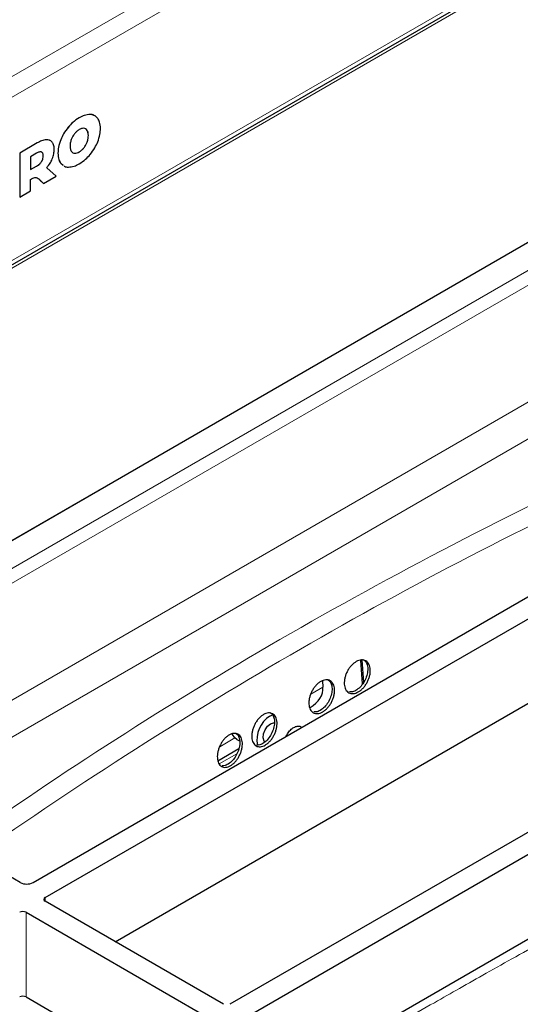
# Model space of a CAD drawing. Units: millimetres. Extents: x 0 to 210, y 0 to 297.
# Drawn here: x 141 to 148, y 127 to 142 of the extents above; entities that cross this region are included whole.
import ezdxf

# ---------------------------------------------------------------- set-up
doc = ezdxf.new("R2010")
doc.units = ezdxf.units.MM

msp = doc.modelspace()

# ---------------------------------------------------------------- linework, layer by layer
at = {"color": 8, "linetype": 'Continuous', "lineweight": 18}
for p, q in [((138.37787, 139.62336), (161.68411, 153.07777)), ((138.41892, 139.34224), (161.90705, 152.90165)), ((138.41892, 136.92528), (161.90705, 150.48469)), ((161.54887, 150.16829), (138.28977, 136.7411)), ((130.72387, 128.34899), (153.98297, 141.77619)), ((141.63971, 140.32135), (141.63924, 140.32162)), ((141.80094, 140.37056), (141.80047, 140.37084)), ((141.47849, 140.18441), (141.47801, 140.18469)), ((141.75735, 140.13613), (141.75688, 140.13641)), ((141.1515, 139.99706), (141.15103, 139.99733)), ((141.36617, 139.99826), (141.36569, 139.99854)), ((141.77528, 140.05992), (141.7748, 140.0602)), ((133.82142, 129.71659), (151.49909, 139.9217)), ((141.01816, 139.94947), (141.01769, 139.94974)), ((141.70857, 139.87648), (141.7081, 139.87675)), ((141.75735, 139.96301), (141.75688, 139.96329)), ((133.95476, 129.57585), (151.63243, 139.78095)), ((141.10786, 139.75957), (141.10739, 139.75984)), ((141.32535, 139.80018), (141.32487, 139.80046)), ((141.57086, 139.79698), (141.57039, 139.79725)), ((141.63971, 139.816), (141.63924, 139.81628)), ((141.00846, 139.60699), (141.00799, 139.60726)), ((141.0828, 139.67464), (141.08233, 139.67491)), ((141.36617, 139.64923), (141.36569, 139.64951)), ((138.37052, 130.39414), (149.07268, 136.57237)), ((149.36653, 136.19771), (138.84195, 130.12199)), ((145.24462, 131.90097), (145.06433, 131.79689)), ((143.9416, 131.14875), (143.71783, 131.01957)), ((143.97333, 130.9149), (143.71079, 130.76334)), ((141.13559, 128.78702), (141.13559, 128.73259)), ((140.85274, 128.56931), (140.85274, 127.31728))]:
    msp.add_line(p, q, dxfattribs=at)
at = {"color": 7, "linetype": 'Continuous', "lineweight": 25}
for p, q in [((138.42741, 136.86705), (161.82126, 150.37202)), ((130.69231, 128.32709), (153.98372, 141.77294)), ((141.01769, 139.94974), (140.75908, 139.80045)), ((141.01816, 139.94947), (140.75955, 139.80018)), ((140.75955, 139.80018), (140.75908, 139.80045)), ((140.75908, 139.80045), (140.75908, 139.14722)), ((140.75955, 139.80018), (140.75955, 139.14695)), ((141.00846, 139.79831), (140.91956, 139.74699)), ((140.91956, 139.74699), (140.91956, 139.55567)), ((141.55077, 139.80303), (141.57039, 139.79725)), ((140.91956, 139.55621), (141.00799, 139.60726)), ((140.91956, 139.55567), (141.00846, 139.60699)), ((141.29792, 139.45774), (141.15877, 139.58271)), ((141.36569, 139.64951), (141.40388, 139.61895)), ((141.36617, 139.64923), (141.40435, 139.61868)), ((140.91956, 139.23932), (140.91956, 139.4109)), ((141.0646, 139.3952), (141.06413, 139.39547)), ((141.06413, 139.39547), (141.109, 139.34922)), ((141.0646, 139.3952), (141.10947, 139.34895)), ((141.10947, 139.34895), (141.29792, 139.45774)), ((140.75955, 139.14695), (140.91956, 139.23932)), ((141.10947, 139.34895), (141.109, 139.34922)), ((140.75955, 139.14695), (140.75908, 139.14722)), ((140.95645, 129.01017), (151.96846, 135.36727)), ((141.13559, 128.78702), (152.35501, 135.26386)), ((142.17285, 128.13379), (152.35501, 134.01183)), ((155.08916, 133.68547), (143.86973, 127.20863)), ((144.15258, 127.04535), (155.372, 133.52219)), ((145.18984, 126.39212), (155.372, 132.27016)), ((145.83163, 131.9489), (145.80604, 132.30153)), ((145.84892, 131.97363), (145.82525, 132.29967)), ((145.23797, 131.9925), (145.24462, 131.90097)), ((144.46098, 131.47193), (144.49733, 131.48905)), ((143.97332, 131.12714), (143.9416, 131.14875)), ((143.97282, 131.12623), (144.01147, 131.10782)), ((143.69175, 130.812), (144.00256, 130.99142)), ((140.76789, 129.01017), (137.94281, 130.64105)), ((143.77545, 127.20863), (141.13559, 128.73259)), ((140.85274, 128.56931), (143.49261, 127.04535)), ((140.85274, 127.31728), (142.45534, 126.39212))]:
    msp.add_line(p, q, dxfattribs=at)
at = {"color": 7, "linetype": 'Continuous', "lineweight": 25, "flags": 128}
for points in [[(144.38347, 131.08636), (144.37452, 131.10022), (144.36162, 131.14919), (144.36666, 131.20852), (144.38887, 131.26917), (144.42488, 131.32192), (144.4692, 131.35872), (144.51508, 131.37399), (144.52899, 131.37384)], [(143.9416, 131.14875), (143.90876, 131.19852), (143.90491, 131.20837)]]:
    msp.add_lwpolyline(points, dxfattribs=at)
at = {"color": 8, "linetype": 'Continuous', "lineweight": 18}
msp.add_arc((176.89954, 76.97719), 64.04612, 114.8550582, 125.0700992, dxfattribs=at)
at = {"color": 7, "linetype": 'Continuous', "lineweight": 25}
for centre, radius, start, end in [((144.67937, 131.12374), 0.41101, 122.097114, 191.549017), ((140.86217, 129.19213), 0.20494, 242.609672, 297.390328), ((141.14592, 128.75981), 0.02911, 110.783421, 249.216579), ((140.8056, 128.47833), 0.10247, 62.609672, 117.390328), ((140.8056, 127.2263), 0.10247, 62.609672, 117.390328)]:
    msp.add_arc(centre, radius, start, end, dxfattribs=at)
msp.add_ellipse((144.65374, 131.90619), major_axis=(0.59084, -0.0441), ratio=0.66646842, start_param=5.50877851, end_param=6.3815244, dxfattribs=at)
for points, knots in [([(141.63924, 140.32162), (141.60709, 140.30101), (141.55092, 140.26499), (141.49986, 140.20875), (141.47801, 140.18469)], [0, 0, 0, 0, 0.572225522, 1, 1, 1, 1]), ([(141.63971, 140.32135), (141.60756, 140.30074), (141.55139, 140.26472), (141.50033, 140.20847), (141.47849, 140.18441)], [0, 0, 0, 0, 0.572225522, 1, 1, 1, 1]), ([(141.80047, 140.37084), (141.77231, 140.36866), (141.72073, 140.36468), (141.66469, 140.33507), (141.63924, 140.32162)], [0, 0, 0, 0, 0.54591658, 1, 1, 1, 1]), ([(141.80094, 140.37056), (141.77278, 140.36839), (141.7212, 140.3644), (141.66516, 140.33479), (141.63971, 140.32135)], [0, 0, 0, 0, 0.54591658, 1, 1, 1, 1]), ([(141.864, 140.35339), (141.86186, 140.35521), (141.84519, 140.36936), (141.82129, 140.37015), (141.80047, 140.37084)], [0, 0, 0, 0, 0.12852117, 1, 1, 1, 1]), ([(141.91327, 140.3141), (141.89627, 140.33154), (141.86564, 140.36296), (141.82087, 140.36822), (141.80094, 140.37056)], [0, 0, 0, 0, 0.55490302, 1, 1, 1, 1]), ([(141.95407, 140.16314), (141.95207, 140.19693), (141.94855, 140.25645), (141.92392, 140.2967), (141.91327, 140.3141)], [0, 0, 0, 0, 0.56771544, 1, 1, 1, 1]), ([(141.47801, 140.18469), (141.45297, 140.1522), (141.40848, 140.09448), (141.37871, 140.02771), (141.36569, 139.99854)], [0, 0, 0, 0, 0.56296906, 1, 1, 1, 1]), ([(141.47849, 140.18441), (141.45344, 140.15192), (141.40895, 140.09421), (141.37918, 140.02744), (141.36617, 139.99826)], [0, 0, 0, 0, 0.56296906, 1, 1, 1, 1]), ([(141.63971, 140.14732), (141.62599, 140.13838), (141.6018, 140.12262), (141.5802, 140.09767), (141.57086, 140.08687)], [0, 0, 0, 0, 0.56731252, 1, 1, 1, 1]), ([(141.70857, 140.16637), (141.69653, 140.16607), (141.67468, 140.16551), (141.65055, 140.15296), (141.63971, 140.14732)], [0, 0, 0, 0, 0.55068641, 1, 1, 1, 1]), ([(141.75735, 140.13613), (141.75004, 140.14506), (141.73709, 140.16087), (141.71722, 140.1647), (141.70857, 140.16637)], [0, 0, 0, 0, 0.56445088, 1, 1, 1, 1]), ([(141.75688, 140.13641), (141.74996, 140.146), (141.74194, 140.15712), (141.7294, 140.16041), (141.72768, 140.16086)], [0, 0, 0, 0, 0.86318572, 1, 1, 1, 1]), ([(141.7748, 140.0602), (141.77399, 140.07712), (141.77258, 140.10653), (141.76156, 140.1275), (141.75688, 140.13641)], [0, 0, 0, 0, 0.57555831, 1, 1, 1, 1]), ([(141.77528, 140.05992), (141.77446, 140.07685), (141.77305, 140.10625), (141.76203, 140.12723), (141.75735, 140.13613)], [0, 0, 0, 0, 0.57555831, 1, 1, 1, 1]), ([(141.91327, 139.96507), (141.92637, 140.00297), (141.95018, 140.07188), (141.95287, 140.13482), (141.95407, 140.16314)], [0, 0, 0, 0, 0.549974903, 1, 1, 1, 1]), ([(141.15103, 139.99733), (141.12804, 139.99349), (141.08485, 139.98627), (141.03909, 139.96138), (141.01769, 139.94974)], [0, 0, 0, 0, 0.5323587, 1, 1, 1, 1]), ([(141.1515, 139.99706), (141.12851, 139.99322), (141.08532, 139.98599), (141.03956, 139.96111), (141.01816, 139.94947)], [0, 0, 0, 0, 0.5323587, 1, 1, 1, 1]), ([(141.20639, 139.98527), (141.20297, 139.98788), (141.18814, 139.99915), (141.16716, 139.99812), (141.15103, 139.99733)], [0, 0, 0, 0, 0.23085916, 1, 1, 1, 1]), ([(141.23877, 139.96345), (141.22564, 139.97509), (141.2016, 139.99641), (141.16714, 139.99686), (141.1515, 139.99706)], [0, 0, 0, 0, 0.54628992, 1, 1, 1, 1]), ([(141.36569, 139.99854), (141.35259, 139.96063), (141.32876, 139.89172), (141.32608, 139.82878), (141.32487, 139.80046)], [0, 0, 0, 0, 0.55003484, 1, 1, 1, 1]), ([(141.36617, 139.99826), (141.35306, 139.96036), (141.32924, 139.89144), (141.32655, 139.8285), (141.32535, 139.80018)], [0, 0, 0, 0, 0.55003484, 1, 1, 1, 1]), ([(141.52208, 140.00031), (141.51632, 139.982), (141.50572, 139.94824), (141.50464, 139.91748), (141.50415, 139.9034)], [0, 0, 0, 0, 0.542544549, 1, 1, 1, 1]), ([(141.57086, 140.08687), (141.55996, 140.07186), (141.54028, 140.04474), (141.5277, 140.01403), (141.52208, 140.00031)], [0, 0, 0, 0, 0.55337024, 1, 1, 1, 1]), ([(141.75688, 139.96329), (141.76263, 139.9816), (141.77324, 140.01536), (141.77431, 140.04612), (141.7748, 140.0602)], [0, 0, 0, 0, 0.54253243, 1, 1, 1, 1]), ([(141.75735, 139.96301), (141.7631, 139.98133), (141.77371, 140.01509), (141.77478, 140.04585), (141.77528, 140.05992)], [0, 0, 0, 0, 0.54253243, 1, 1, 1, 1]), ([(141.26949, 139.85287), (141.26809, 139.87821), (141.26565, 139.92228), (141.24679, 139.95117), (141.23877, 139.96345)], [0, 0, 0, 0, 0.57495778, 1, 1, 1, 1]), ([(141.24081, 139.71266), (141.25001, 139.73912), (141.26699, 139.78795), (141.26871, 139.83247), (141.26949, 139.85287)], [0, 0, 0, 0, 0.5417826, 1, 1, 1, 1]), ([(141.50415, 139.9034), (141.50496, 139.88648), (141.50637, 139.85707), (141.5174, 139.8361), (141.52208, 139.82719)], [0, 0, 0, 0, 0.57554294, 1, 1, 1, 1]), ([(141.52208, 139.82719), (141.52938, 139.81827), (141.54233, 139.80246), (141.5622, 139.79864), (141.57086, 139.79698)], [0, 0, 0, 0, 0.564407041, 1, 1, 1, 1]), ([(141.63924, 139.81628), (141.65296, 139.82522), (141.67715, 139.84098), (141.69875, 139.86595), (141.7081, 139.87675)], [0, 0, 0, 0, 0.56718822, 1, 1, 1, 1]), ([(141.63971, 139.816), (141.65343, 139.82495), (141.67762, 139.84071), (141.69922, 139.86567), (141.70857, 139.87648)], [0, 0, 0, 0, 0.56718822, 1, 1, 1, 1]), ([(141.7081, 139.87675), (141.71899, 139.89175), (141.73867, 139.91887), (141.75126, 139.94957), (141.75688, 139.96329)], [0, 0, 0, 0, 0.553267708, 1, 1, 1, 1]), ([(141.70857, 139.87648), (141.71946, 139.89148), (141.73914, 139.9186), (141.75173, 139.9493), (141.75735, 139.96301)], [0, 0, 0, 0, 0.553267708, 1, 1, 1, 1]), ([(141.80094, 139.77891), (141.82598, 139.8114), (141.87047, 139.86912), (141.90025, 139.93589), (141.91327, 139.96507)], [0, 0, 0, 0, 0.5629083, 1, 1, 1, 1]), ([(141.0828, 139.81602), (141.07765, 139.81741), (141.06683, 139.82031), (141.04148, 139.81549), (141.02147, 139.80508), (141.00846, 139.79831)], [0, 0, 0, 0, 0.241691911, 0.507252916, 1, 1, 1, 1]), ([(141.10739, 139.75984), (141.10704, 139.76766), (141.10637, 139.78259), (141.09954, 139.80431), (141.08879, 139.8118), (141.08233, 139.8163)], [0, 0, 0, 0, 0.30580784, 0.58326933, 1, 1, 1, 1]), ([(141.08233, 139.67491), (141.08662, 139.68231), (141.09522, 139.69716), (141.10539, 139.72706), (141.10661, 139.7471), (141.10739, 139.75984)], [0, 0, 0, 0, 0.265549325, 0.533331301, 1, 1, 1, 1]), ([(141.10786, 139.75957), (141.10751, 139.76739), (141.10684, 139.78232), (141.10001, 139.80403), (141.08926, 139.81153), (141.0828, 139.81602)], [0, 0, 0, 0, 0.30580784, 0.58326933, 1, 1, 1, 1]), ([(141.0828, 139.67464), (141.08709, 139.68203), (141.0957, 139.69689), (141.10586, 139.72678), (141.10709, 139.74683), (141.10786, 139.75957)], [0, 0, 0, 0, 0.265549325, 0.533331301, 1, 1, 1, 1]), ([(141.15877, 139.58271), (141.17725, 139.60546), (141.20961, 139.6453), (141.23144, 139.69244), (141.24081, 139.71266)], [0, 0, 0, 0, 0.57112308, 1, 1, 1, 1]), ([(141.32487, 139.80046), (141.32687, 139.76666), (141.33039, 139.70713), (141.35504, 139.6669), (141.36569, 139.64951)], [0, 0, 0, 0, 0.567731866, 1, 1, 1, 1]), ([(141.32535, 139.80018), (141.32734, 139.76639), (141.33086, 139.70686), (141.35551, 139.66663), (141.36617, 139.64923)], [0, 0, 0, 0, 0.567731866, 1, 1, 1, 1]), ([(141.57039, 139.79725), (141.58242, 139.79755), (141.60427, 139.79808), (141.62839, 139.81063), (141.63924, 139.81628)], [0, 0, 0, 0, 0.55062805, 1, 1, 1, 1]), ([(141.57086, 139.79698), (141.58289, 139.79727), (141.60474, 139.79781), (141.62887, 139.81036), (141.63971, 139.816)], [0, 0, 0, 0, 0.55062805, 1, 1, 1, 1]), ([(141.63971, 139.64198), (141.67186, 139.66259), (141.72803, 139.69861), (141.7791, 139.75486), (141.80094, 139.77891)], [0, 0, 0, 0, 0.57227927, 1, 1, 1, 1]), ([(141.00799, 139.60726), (141.02442, 139.61739), (141.05127, 139.63395), (141.07364, 139.66346), (141.08233, 139.67491)], [0, 0, 0, 0, 0.61167422, 1, 1, 1, 1]), ([(141.00846, 139.60699), (141.02489, 139.61712), (141.05174, 139.63368), (141.07412, 139.66318), (141.0828, 139.67464)], [0, 0, 0, 0, 0.61167422, 1, 1, 1, 1]), ([(141.41495, 139.6102), (141.41709, 139.60838), (141.43376, 139.59423), (141.45766, 139.59344), (141.47849, 139.59276)], [0, 0, 0, 0, 0.128405316, 1, 1, 1, 1]), ([(141.47849, 139.59276), (141.50665, 139.59494), (141.55822, 139.59893), (141.61427, 139.62853), (141.63971, 139.64198)], [0, 0, 0, 0, 0.54596871, 1, 1, 1, 1]), ([(140.91956, 139.4109), (140.92743, 139.41583), (140.94298, 139.42557), (140.95827, 139.43109), (140.96581, 139.43382)], [0, 0, 0, 0, 0.50649374, 1, 1, 1, 1]), ([(140.96581, 139.43382), (140.97875, 139.43634), (141.00393, 139.44124), (141.03643, 139.42414), (141.05423, 139.40585), (141.0646, 139.3952)], [0, 0, 0, 0, 0.30611209, 0.59556795, 1, 1, 1, 1]), ([(141.0309, 139.42548), (141.03106, 139.42541), (141.04465, 139.41958), (141.05445, 139.40745), (141.06413, 139.39547)], [0, 0, 0, 0, 0.012335, 1, 1, 1, 1]), ([(145.62732, 131.81836), (145.61772, 131.82383), (145.6091, 131.83074), (145.59374, 131.84728), (145.58694, 131.85705), (145.57566, 131.87886), (145.57118, 131.89083), (145.56451, 131.91686), (145.56233, 131.93104), (145.56051, 131.96035), (145.56081, 131.97561), (145.5639, 132.00734), (145.56669, 132.02362), (145.57453, 132.05605), (145.57964, 132.07245), (145.59212, 132.10498), (145.59934, 132.12079), (145.61572, 132.15151), (145.62499, 132.16657), (145.64485, 132.19469), (145.65545, 132.20781), (145.67799, 132.23217), (145.68995, 132.24338), (145.71418, 132.26289), (145.72658, 132.27135), (145.75197, 132.28557), (145.76461, 132.29113), (145.78957, 132.29916), (145.80204, 132.30166), (145.82609, 132.30338), (145.83758, 132.30263), (145.85951, 132.29798), (145.87001, 132.294), (145.88907, 132.28315), (145.89775, 132.27627), (145.91334, 132.25956), (145.92015, 132.2498), (145.93145, 132.22812), (145.93602, 132.21606), (145.94279, 132.1898), (145.94493, 132.1759), (145.94678, 132.14663), (145.94647, 132.13107), (145.94337, 132.09949), (145.94061, 132.08346), (145.93269, 132.05091), (145.92747, 132.03435), (145.91505, 132.00219), (145.9078, 131.98639), (145.89116, 131.95539), (145.88195, 131.94055), (145.86209, 131.91259), (145.8513, 131.89928), (145.82862, 131.87488), (145.81687, 131.8639), (145.79257, 131.84435), (145.7799, 131.83573), (145.75477, 131.82164), (145.7422, 131.81607), (145.71709, 131.80794), (145.70465, 131.80543), (145.68084, 131.80366), (145.66931, 131.80435), (145.64723, 131.80899), (145.63692, 131.81289), (145.62732, 131.81836)], [0, 0, 0, 0, 0.03125, 0.03125, 0.0625, 0.0625, 0.09375, 0.09375, 0.125, 0.125, 0.15625, 0.15625, 0.1875, 0.1875, 0.21875, 0.21875, 0.25, 0.25, 0.28125, 0.28125, 0.3125, 0.3125, 0.34375, 0.34375, 0.375, 0.375, 0.40625, 0.40625, 0.4375, 0.4375, 0.46875, 0.46875, 0.5, 0.5, 0.53125, 0.53125, 0.5625, 0.5625, 0.59375, 0.59375, 0.625, 0.625, 0.65625, 0.65625, 0.6875, 0.6875, 0.71875, 0.71875, 0.75, 0.75, 0.78125, 0.78125, 0.8125, 0.8125, 0.84375, 0.84375, 0.875, 0.875, 0.90625, 0.90625, 0.9375, 0.9375, 0.96875, 0.96875, 1, 1, 1, 1]), ([(145.84061, 132.30727), (145.85176, 132.30077), (145.87932, 132.2847), (145.9039, 132.23047), (145.91213, 132.15587), (145.89747, 132.07114), (145.86237, 131.9873), (145.81065, 131.91321), (145.74863, 131.85834), (145.68692, 131.82708), (145.65141, 131.82828), (145.63584, 131.8288)], [0, 0, 0, 0, 0.080460479, 0.198933558, 0.317568909, 0.436145886, 0.554484243, 0.672521943, 0.790327803, 0.908057901, 1, 1, 1, 1]), ([(145.10297, 131.52236), (145.09346, 131.52776), (145.08491, 131.5346), (145.06967, 131.55103), (145.06292, 131.56075), (145.05172, 131.58248), (145.04726, 131.59442), (145.04062, 131.6204), (145.03845, 131.63456), (145.0366, 131.66386), (145.03687, 131.67911), (145.03988, 131.71086), (145.04262, 131.72715), (145.05033, 131.75963), (145.05536, 131.77606), (145.06766, 131.80867), (145.07479, 131.82453), (145.09095, 131.85535), (145.1001, 131.87048), (145.11971, 131.89874), (145.13018, 131.91193), (145.15245, 131.93646), (145.16427, 131.94776), (145.18823, 131.96746), (145.20049, 131.97602), (145.22561, 131.99044), (145.23812, 131.9961), (145.26282, 132.00433), (145.27517, 132.00692), (145.29899, 132.00883), (145.31037, 132.00818), (145.3321, 132.00369), (145.34252, 131.99979), (145.36141, 131.98908), (145.37002, 131.98227), (145.38549, 131.96567), (145.39225, 131.95596), (145.40347, 131.93436), (145.40801, 131.92233), (145.41476, 131.89612), (145.41689, 131.88224), (145.41877, 131.85299), (145.41849, 131.83743), (145.41546, 131.80584), (145.41275, 131.78979), (145.40496, 131.75719), (145.39982, 131.74061), (145.38757, 131.70836), (145.38042, 131.69252), (145.364, 131.66141), (145.35491, 131.6465), (145.33531, 131.6184), (145.32464, 131.60501), (145.30223, 131.58045), (145.29062, 131.56938), (145.26659, 131.54964), (145.25406, 131.54092), (145.2292, 131.52664), (145.21677, 131.52097), (145.19191, 131.51263), (145.17959, 131.51003), (145.15601, 131.50807), (145.14459, 131.50867), (145.12271, 131.51315), (145.11249, 131.51696), (145.10297, 131.52236)], [0, 0, 0, 0, 0.03125, 0.03125, 0.0625, 0.0625, 0.09375, 0.09375, 0.125, 0.125, 0.15625, 0.15625, 0.1875, 0.1875, 0.21875, 0.21875, 0.25, 0.25, 0.28125, 0.28125, 0.3125, 0.3125, 0.34375, 0.34375, 0.375, 0.375, 0.40625, 0.40625, 0.4375, 0.4375, 0.46875, 0.46875, 0.5, 0.5, 0.53125, 0.53125, 0.5625, 0.5625, 0.59375, 0.59375, 0.625, 0.625, 0.65625, 0.65625, 0.6875, 0.6875, 0.71875, 0.71875, 0.75, 0.75, 0.78125, 0.78125, 0.8125, 0.8125, 0.84375, 0.84375, 0.875, 0.875, 0.90625, 0.90625, 0.9375, 0.9375, 0.96875, 0.96875, 1, 1, 1, 1]), ([(145.31322, 132.01301), (145.32421, 132.00662), (145.35145, 131.99079), (145.37582, 131.93686), (145.38411, 131.8624), (145.36977, 131.7776), (145.33517, 131.69346), (145.28405, 131.61893), (145.22269, 131.56355), (145.16163, 131.53182), (145.12648, 131.53275), (145.11109, 131.53316)], [0, 0, 0, 0, 0.08002527, 0.19841869, 0.31703292, 0.43567938, 0.55416828, 0.67239273, 0.79036331, 0.90818978, 1, 1, 1, 1]), ([(144.25658, 131.03128), (144.24723, 131.03662), (144.23883, 131.04341), (144.22386, 131.05975), (144.21723, 131.06944), (144.20623, 131.09113), (144.20186, 131.10305), (144.19534, 131.12903), (144.19322, 131.14319), (144.19142, 131.17251), (144.19169, 131.18779), (144.19467, 131.2196), (144.19736, 131.23592), (144.20495, 131.26849), (144.20989, 131.28497), (144.22197, 131.31769), (144.22897, 131.33361), (144.24485, 131.36458), (144.25383, 131.37978), (144.27309, 131.40821), (144.28337, 131.42149), (144.30524, 131.44621), (144.31685, 131.45762), (144.34038, 131.47753), (144.35243, 131.48619), (144.37711, 131.50083), (144.3894, 131.5066), (144.41367, 131.51503), (144.42582, 131.51773), (144.44922, 131.51984), (144.46041, 131.51927), (144.48178, 131.51495), (144.49201, 131.51112), (144.51059, 131.50053), (144.51904, 131.49377), (144.53425, 131.47726), (144.54089, 131.46758), (144.5519, 131.44603), (144.55636, 131.434), (144.56298, 131.40781), (144.56507, 131.39392), (144.5669, 131.36464), (144.56661, 131.34906), (144.56362, 131.31742), (144.56096, 131.30133), (144.55328, 131.26864), (144.54824, 131.25201), (144.5362, 131.21965), (144.52917, 131.20375), (144.51304, 131.17249), (144.50411, 131.15751), (144.48486, 131.12924), (144.47438, 131.11576), (144.45237, 131.091), (144.44097, 131.07983), (144.41737, 131.05988), (144.40506, 131.05105), (144.38063, 131.03655), (144.36841, 131.03078), (144.34399, 131.02223), (144.33188, 131.01953), (144.30871, 131.01738), (144.29748, 131.01789), (144.27598, 131.0222), (144.26593, 131.02595), (144.25658, 131.03128)], [0, 0, 0, 0, 0.03125, 0.03125, 0.0625, 0.0625, 0.09375, 0.09375, 0.125, 0.125, 0.15625, 0.15625, 0.1875, 0.1875, 0.21875, 0.21875, 0.25, 0.25, 0.28125, 0.28125, 0.3125, 0.3125, 0.34375, 0.34375, 0.375, 0.375, 0.40625, 0.40625, 0.4375, 0.4375, 0.46875, 0.46875, 0.5, 0.5, 0.53125, 0.53125, 0.5625, 0.5625, 0.59375, 0.59375, 0.625, 0.625, 0.65625, 0.65625, 0.6875, 0.6875, 0.71875, 0.71875, 0.75, 0.75, 0.78125, 0.78125, 0.8125, 0.8125, 0.84375, 0.84375, 0.875, 0.875, 0.90625, 0.90625, 0.9375, 0.9375, 0.96875, 0.96875, 1, 1, 1, 1]), ([(144.46237, 131.52454), (144.47323, 131.51819), (144.50004, 131.50253), (144.52402, 131.44873), (144.53218, 131.37435), (144.51815, 131.28939), (144.48418, 131.20486), (144.43394, 131.12974), (144.37359, 131.07373), (144.31363, 131.04149), (144.27916, 131.04216), (144.26412, 131.04244)], [0, 0, 0, 0, 0.0804589, 0.19862009, 0.3170695, 0.43568399, 0.55427846, 0.67269081, 0.79084369, 0.90876471, 1, 1, 1, 1]), ([(144.70375, 131.17344), (144.7092, 131.18568), (144.7246, 131.22023), (144.76382, 131.26746), (144.8146, 131.30791), (144.86625, 131.32536), (144.90467, 131.32549), (144.92015, 131.31293), (144.92381, 131.30997)], [0, 0, 0, 0, 0.11323615, 0.31960025, 0.52544363, 0.73094103, 0.93643674, 1, 1, 1, 1]), ([(143.7466, 130.72698), (143.73736, 130.7323), (143.72907, 130.73907), (143.71428, 130.7554), (143.70773, 130.76509), (143.69688, 130.78677), (143.69257, 130.7987), (143.68616, 130.8247), (143.68408, 130.83888), (143.68233, 130.86824), (143.68263, 130.88354), (143.6856, 130.9154), (143.68828, 130.93174), (143.69582, 130.96436), (143.70073, 130.98088), (143.7127, 131.01366), (143.71964, 131.02961), (143.73536, 131.06066), (143.74425, 131.07591), (143.76331, 131.10441), (143.77348, 131.11774), (143.79512, 131.14255), (143.80661, 131.154), (143.82988, 131.17401), (143.8418, 131.18272), (143.86621, 131.19746), (143.87837, 131.20327), (143.90238, 131.2118), (143.91438, 131.21454), (143.93753, 131.21673), (143.9486, 131.21619), (143.96972, 131.21193), (143.97984, 131.20814), (143.9982, 131.19759), (144.00656, 131.19084), (144.02157, 131.17435), (144.02813, 131.16468), (144.039, 131.14312), (144.0434, 131.13109), (144.0499, 131.10487), (144.05196, 131.09097), (144.05373, 131.06165), (144.05342, 131.04605), (144.05043, 131.01436), (144.04778, 130.99825), (144.04015, 130.9655), (144.03515, 130.94884), (144.02321, 130.91642), (144.01625, 130.90047), (144.00027, 130.86913), (143.99144, 130.85412), (143.97238, 130.82577), (143.96201, 130.81224), (143.94024, 130.78739), (143.92895, 130.77618), (143.90561, 130.75613), (143.89343, 130.74725), (143.86927, 130.73266), (143.85719, 130.72684), (143.83303, 130.7182), (143.82106, 130.71546), (143.79814, 130.71323), (143.78704, 130.7137), (143.76578, 130.71795), (143.75585, 130.72167), (143.7466, 130.72698)], [0, 0, 0, 0, 0.03125, 0.03125, 0.0625, 0.0625, 0.09375, 0.09375, 0.125, 0.125, 0.15625, 0.15625, 0.1875, 0.1875, 0.21875, 0.21875, 0.25, 0.25, 0.28125, 0.28125, 0.3125, 0.3125, 0.34375, 0.34375, 0.375, 0.375, 0.40625, 0.40625, 0.4375, 0.4375, 0.46875, 0.46875, 0.5, 0.5, 0.53125, 0.53125, 0.5625, 0.5625, 0.59375, 0.59375, 0.625, 0.625, 0.65625, 0.65625, 0.6875, 0.6875, 0.71875, 0.71875, 0.75, 0.75, 0.78125, 0.78125, 0.8125, 0.8125, 0.84375, 0.84375, 0.875, 0.875, 0.90625, 0.90625, 0.9375, 0.9375, 0.96875, 0.96875, 1, 1, 1, 1]), ([(143.94983, 131.22177), (143.96065, 131.2154), (143.98723, 131.19977), (144.01095, 131.14594), (144.01896, 131.07156), (144.00505, 130.98651), (143.97143, 130.90175), (143.92168, 130.82632), (143.86193, 130.76999), (143.80266, 130.73751), (143.76863, 130.73806), (143.75383, 130.73829)], [0, 0, 0, 0, 0.08108349, 0.19907158, 0.31737316, 0.43591252, 0.55451901, 0.67300713, 0.79125001, 0.90922118, 1, 1, 1, 1])]:
    msp.add_open_spline(points, degree=3, knots=knots, dxfattribs=at)
at = {"color": 8, "linetype": 'Continuous', "lineweight": 18}
msp.add_open_spline([(149.85375, 135.33235), (146.19387, 133.61916), (142.85299, 131.69051), (139.88534, 129.57771)], degree=3, dxfattribs=at)
msp.add_open_spline([(150.29121, 129.08807), (150.07936, 128.97773), (149.67413, 128.76667), (149.10113, 128.46044), (148.58142, 128.17823), (148.10795, 127.9172), (147.67388, 127.67484), (147.27317, 127.4487), (146.85744, 127.21214), (146.42587, 126.96468), (145.97245, 126.70328), (145.60448, 126.49072), (145.38551, 126.36425), (145.31183, 126.3217)], degree=3, knots=[0, 0, 0, 0, 0.12271086, 0.2347177, 0.33602186, 0.43001625, 0.51706334, 0.59689761, 0.67260296, 0.77046833, 0.86195587, 0.95354959, 1, 1, 1, 1], dxfattribs=at)

doc.saveas('drawing.dxf')
